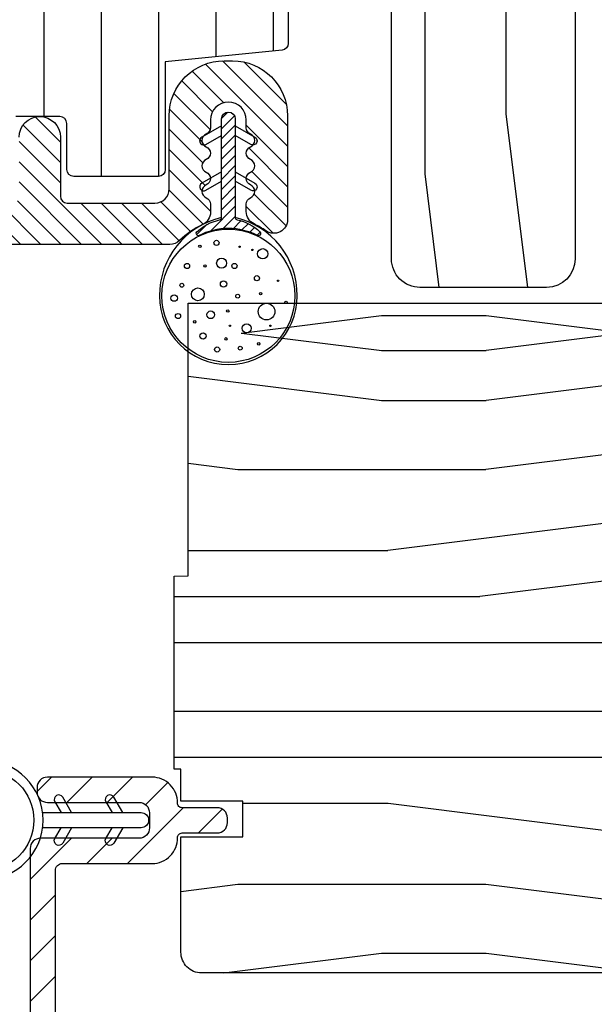
# Model space of a CAD drawing. Extents: x 0 to 54, y 0 to 114.
# Drawn here: x 11 to 13, y 48 to 50 of the extents above; entities that cross this region are included whole.
import ezdxf

# ---------------------------------------------------------------- set-up
doc = ezdxf.new("R2010")
doc.units = 0
doc.header["$LTSCALE"] = 6
doc.header["$MEASUREMENT"] = 0
doc.layers.add('A-DETL-CUT', color=6, linetype='CONTINUOUS')

msp = doc.modelspace()

# ---------------------------------------------------------------- hatches: boundary and pattern name
at = {"layer": 'A-DETL-CUT'}
h = msp.add_hatch(dxfattribs=at)
h.set_pattern_fill('PGRAIN', color=256, scale=0.05, angle=90, style=0)
h.set_pattern_definition([(90, (-45.45758312844554, 6.02030667922736), (-1.5, 1e-16), [0.8, -5.2]), (90, (-45.60758312844519, 6.02030667922736), (-1.5, 1e-16), [1.143618299999998, -4.8563817]), (90, (-45.75758312844482, 6.02030667922736), (-1.5, 1e-16), [1.457363149999999, -4.54263685]), (90, (-45.90758312844445, 6.02030667922736), (-1.5, 1e-16), [1.457363149999999, -4.54263685]), (90, (-46.05758312844409, 6.02030667922736), (-1.5, 1e-16), [1.143618299999998, -4.8563817]), (90, (-46.20758312844555, 6.02030667922736), (-1.5, 1e-16), [0.8, -5.2]), (90, (-46.35758312844518, 6.02030667922736), (-1.5, 1e-16), [1.05231425, -4.947685749999999]), (90, (-46.50758312844482, 6.02030667922736), (-1.5, 1e-16), [4.286255149999999, -1.71374485]), (90, (-46.65758312844445, 6.02030667922736), (-1.5, 1e-16), [3.942636849999999, -2.05736315]), (90, (-46.80758312844409, 6.02030667922736), (-1.5, 1e-16), [0.6192144, -5.3807856]), (90, (-45.35758312844518, 7.620306679227269), (-1.5, 1e-16), [0.4573631500000002, -5.54263685]), (90, (-45.53423867844503, 7.750680479227412), (-1.5, 1e-16), [0.54023385, -5.45976615]), (90, (-45.68430557844476, 8.063890279227053), (-1.5, 1e-16), [0.2275591, -5.7724409]), (90, (-45.98086067844451, 8.063890279227053), (-1.5, 1e-16), [0.2275591, -5.7724409]), (90, (-46.13092757844424, 7.750680479227412), (-1.5, 1e-16), [0.54023385, -5.45976615]), (90, (-46.30758312844409, 7.620306679227269), (-1.5, 1e-16), [0.4573631500000002, -5.54263685]), (90, (-46.40758312844446, 7.472620929227105), (-1.5, 1e-16), [0.8053294499999999, -5.194670549999999]), (90, (-46.75758312844481, 7.039521079227142), (-1.5, 1e-16), [2.7807856, -3.219214399999999]), (90, (-45.45758312844554, 8.877669829227216), (-1.5, 1e-16), [0.14263685, -5.85736315]), (90, (-45.60758312844519, 8.877669829227216), (-1.5, 1e-16), [0.3430575, -5.6569425]), (90, (-45.75758312844482, 8.877669829227216), (-1.5, 1e-16), [0.6729314999999999, -5.3270685]), (90, (-45.90758312844445, 8.877669829227216), (-1.5, 1e-16), [1.08527375, -4.91472625]), (90, (-46.05758312844409, 8.877669829227216), (-1.5, 1e-16), [1.428892049999999, -4.57110795]), (90, (-46.20758312844555, 8.877669829227216), (-1.5, 1e-16), [1.74263685, -4.257363149999998]), (90, (-46.35758312844518, 8.67795037922724), (-1.5, 1e-16), [1.9423563, -4.057643699999998]), (90, (-45.45758312844554, 10.42072732922725), (-1.5, 1e-16), [0.39957935, -5.60042065]), (90, (-45.64769127844556, 10.42973622922727), (-1.5, 1e-16), [0.7114355500000002, -5.288564449999999]), (90, (-45.80758312844409, 10.76294352922741), (-1.5, 1e-16), [0.4573631500000002, -5.54263685]), (90, (-45.98423867844394, 10.8933173292271), (-1.5, 1e-16), [0.54023385, -5.45976615]), (90, (-46.13430557844549, 11.20652712922719), (-1.5, 1e-16), [0.2275591, -5.7724409]), (90, (-46.43086067844524, 11.20652712922719), (-1.5, 1e-16), [0.2275591, -5.7724409]), (90, (-46.58092757844497, 10.8933173292271), (-1.5, 1e-16), [0.54023385, -5.45976615]), (90, (-46.75758312844481, 10.76294352922741), (-1.5, 1e-16), [0.4573631500000002, -5.54263685]), (97.12501599999997, (-45.90758312844445, 7.477669829227124), (3.03351745e-08, 5.999999988862761), [0.5907825500000002, -11.50260405]), (97.12501599999997, (-46.05758312844409, 7.163924979227431), (3.03351745e-08, 5.999999988862761), [0.59132175, -11.50206485]), (97.12501599999997, (-46.20758312844555, 6.820306679227087), (3.03351745e-08, 5.999999988862761), [0.8062257499999997, -11.28716085]), (97.12501599999997, (-46.35758312844518, 7.072620929227014), (3.03351745e-08, 5.999999988862761), [0.4031129000000001, -11.6902737]), (97.12501599999997, (-45.35758312844518, 8.077669829227032), (3.03351745e-08, 5.999999988862761), [0.8062257499999997, -11.28716085]), (97.12501599999997, (-45.53423867844503, 8.290914329227235), (3.03351745e-08, 5.999999988862761), [0.59132175, -11.50206485]), (97.12501599999997, (-45.68430557844476, 8.291449379227288), (3.03351745e-08, 5.999999988862761), [0.5907825500000002, -11.50260405]), (97.12501599999997, (-46.35758312844518, 10.62030667922727), (3.03351745e-08, 5.999999988862761), [0.5907825500000002, -11.50260405]), (97.12501599999997, (-46.50758312844482, 10.30656182922712), (3.03351745e-08, 5.999999988862761), [0.59132175, -11.50206485]), (97.12501599999997, (-46.65758312844445, 9.96294352922723), (3.03351745e-08, 5.999999988862761), [0.8062257499999997, -11.28716085]), (97.12501599999997, (-46.75758312844481, 9.820306679227087), (3.03351745e-08, 5.999999988862761), [0.4031129000000001, -11.6902737]), (97.12501599999997, (-45.38258312844482, 11.42030667922745), (3.03351745e-08, 5.999999988862761), [0.60466935, -11.48871725]), (97.12501599999997, (-45.45758312844554, 10.82030667922708), (3.03351745e-08, 5.999999988862761), [1.20933865, -10.88404795]), (97.12501599999997, (-45.64769127844556, 11.14117172922715), (3.03351745e-08, 5.999999988862761), [0.8859765500000001, -11.20741005]), (97.12501599999997, (-45.80758312844409, 11.22030667922718), (3.03351745e-08, 5.999999988862761), [0.8062257499999997, -11.28716085]), (97.12501599999997, (-45.98423867844394, 11.43355117922738), (3.03351745e-08, 5.999999988862761), [0.59132175, -11.50206485]), (97.12501599999997, (-46.13430557844549, 11.43408622922743), (3.03351745e-08, 5.999999988862761), [0.5907825500000002, -11.50260405]), (262.8749840000001, (-45.90758312844445, 8.877669829227216), (3.03351754e-08, -5.999999988862761), [0.5907825499999987, -11.50260404999998]), (82.87498399999996, (-45.45758312844554, 6.820306679227087), (-3.0335172e-08, 5.99999998886276), [0.8062257499999997, -11.28716085]), (82.87498399999996, (-45.60758312844519, 7.163924979227431), (-3.0335172e-08, 5.99999998886276), [0.59132175, -11.50206485]), (82.87498399999996, (-45.75758312844482, 7.477669829227124), (-3.0335172e-08, 5.99999998886276), [0.5907825500000002, -11.50260405]), (262.8749840000001, (-46.05758312844409, 8.877669829227216), (3.03351754e-08, -5.999999988862761), [0.5913217499999986, -11.50206484999998]), (262.8749840000001, (-46.20758312844555, 8.877669829227216), (3.03351754e-08, -5.999999988862761), [0.8062257499999983, -11.28716084999997]), (262.8749840000001, (-46.35758312844518, 8.67795037922724), (3.03351754e-08, -5.999999988862761), [0.4031128999999993, -11.69027369999997]), (82.87498399999996, (-46.80758312844409, 6.639521079227051), (-3.0335172e-08, 5.99999998886276), [0.4031129000000001, -11.6902737]), (262.8749840000001, (-45.30758312844409, 10.22030667922718), (3.03351754e-08, -5.999999988862761), [1.209338649999997, -10.88404794999997]), (262.8749840000001, (-45.45758312844554, 10.42072732922725), (3.03351754e-08, -5.999999988862761), [1.209338649999997, -10.88404794999997]), (262.8749840000001, (-45.64769127844556, 10.42973622922727), (3.03351754e-08, -5.999999988862761), [0.8859765499999985, -11.20741004999997]), (82.87498399999996, (-45.90758312844445, 9.96294352922723), (-3.0335172e-08, 5.99999998886276), [0.8062257499999997, -11.28716085]), (82.87498399999996, (-46.05758312844409, 10.30656182922712), (-3.0335172e-08, 5.99999998886276), [0.59132175, -11.50206485]), (82.87498399999996, (-46.20758312844555, 10.62030667922727), (-3.0335172e-08, 5.99999998886276), [0.5907825500000002, -11.50260405]), (262.8749840000001, (-46.35758312844518, 12.02030667922736), (3.03351754e-08, -5.999999988862761), [0.5907825499999987, -11.50260404999998]), (262.8749840000001, (-46.50758312844482, 12.02030667922736), (3.03351754e-08, -5.999999988862761), [0.5913217499999986, -11.50206484999998]), (262.8749840000001, (-46.65758312844445, 12.02030667922736), (3.03351754e-08, -5.999999988862761), [0.8062257499999983, -11.28716084999997]), (262.8749840000001, (-46.80758312844409, 12.02030667922736), (3.03351754e-08, -5.999999988862761), [0.6046693499999986, -11.48871724999998]), (90, (-45.79563777844486, 8.063890279227053), (-1.5, 1e-16), [0.2275591, -5.7724409]), (90, (-45.87206252844407, 8.063890279227053), (-1.5, 1e-16), [0.2275591, -5.7724409]), (90, (-46.24563777844559, 11.20652712922719), (-1.5, 1e-16), [0.2275591, -5.7724409]), (90, (-46.3220625284448, 11.20652712922719), (-1.5, 1e-16), [0.2275591, -5.7724409]), (82.87498399999996, (-45.83385012844519, 7.758191279227048), (-3.0335172e-08, 5.99999998886276), [0.308078, -11.7853086]), (97.12501599999997, (-45.83385012844519, 7.758191279227048), (3.03351745e-08, 5.999999988862761), [0.308078, -11.7853086]), (262.8749840000001, (-45.83385012844519, 8.597148329227366), (3.03351754e-08, -5.999999988862761), [0.3080779999999993, -11.78530859999997]), (97.12501599999997, (-45.79563777844486, 8.291449379227288), (3.03351745e-08, 5.999999988862761), [0.308078, -11.7853086]), (82.87498399999996, (-46.28385012844591, 10.90082817922712), (-3.0335172e-08, 5.99999998886276), [0.308078, -11.7853086]), (97.12501599999997, (-46.28385012844591, 10.90082817922712), (3.03351745e-08, 5.999999988862761), [0.308078, -11.7853086]), (262.8749840000001, (-46.28385012844591, 11.73978517922705), (3.03351754e-08, -5.999999988862761), [0.3080779999999993, -11.78530859999997]), (97.12501599999997, (-46.24563777844559, 11.43408622922743), (3.03351745e-08, 5.999999988862761), [0.308078, -11.7853086])])
h.paths.add_polyline_path([(12.52196996892962, 50.53174212421708), (12.33446996892962, 50.53174212421708), (12.33446996892962, 51.46974212426449, 0.4142020960197243), (12.27247239615099, 51.53174212421709), (11.89696996892962, 51.53174212421709), (11.89696996892962, 50.86424212421707), (11.92796996892866, 50.86424212421707), (11.92796996892866, 50.77424212421738), (12.11596996893058, 50.77424212421738), (12.11596996893058, 50.694242124217), (11.92796996892866, 50.694242124217), (11.92796996892866, 50.60424212421731), (11.89696996892962, 50.60424212421731), (11.89696996892962, 50.37549212005933), (11.83496996892972, 50.35887927012845), (11.83496996892972, 50.20425371830561), (11.89696996892962, 50.18764086837518), (11.89696996892962, 50.08049212421702), (12.12196996892999, 50.08049212421702), (12.12196996892999, 49.43749212410285, 0.4142521533519285), (12.18397813780393, 49.37549212464091), (12.45997813673966, 49.37549212464091, 0.4141749774773194), (12.52196996892962, 49.43749212410285)])
h = msp.add_hatch(dxfattribs=at)
h.set_pattern_fill('ANSI31', color=256, angle=405, style=0)
h.set_pattern_definition([(90, (87.11468016481012, 15.29989347165929), (-0.125, 0), [])])
h.paths.add_polyline_path([(10.64646996892952, 51.34424212421709, 0.4142135623730951), (10.58446996892962, 51.28224212421719), (10.58446996892962, 50.37701972717787, 0.3895594559722611), (10.59819797147429, 50.36207375706999), (10.77246996892972, 50.34724209771184), (10.77246996892972, 49.84524209771189), (10.59819797147429, 49.83041043835374, 0.3895594559722614), (10.58446996892962, 49.81546446824586), (10.58446996892962, 48.76011990670076, 0.4142135623730951), (10.59946996892904, 48.7451199067009), (10.75746996892849, 48.7451199067009), (10.75746996892849, 48.66711990670092), (10.66446996892955, 48.66711990670092, 0.4142135623730951), (10.64946996893013, 48.65211990670104), (10.64946996893013, 48.36011990670067, 0.4142135623730951), (10.66446996892955, 48.3451199067008), (11.0744314213407, 48.3451199067008, 0.3939104756149842), (11.10535590690051, 48.37395745601497), (11.13396996893061, 48.78315760735313), (11.13396996893061, 49.61720154519935), (11.27352699551011, 49.61720154519935, 0.4142135623730951), (11.28852699551134, 49.63220154519922), (11.28852699551134, 49.73249173272098, -0.4142135623730951), (11.30352699551076, 49.74749173272084), (11.39929938397108, 49.74749173272084, -0.4142135623730951), (11.4142993839705, 49.73249173272098), (11.4142993839705, 49.63220154519922, 0.4142135623730951), (11.42929938396992, 49.61720154519935), (11.61396996893018, 49.61720154519935, 0.4142135623730951), (11.62896996892959, 49.63220154519922), (11.62896996892959, 49.86695559839609), (11.88343587944837, 49.89194349351146, 0.3858261925385595), (11.89696996892962, 49.90687169187413), (11.89696996892962, 50.16958783139535, 0.3399727125070398), (11.88582530948224, 50.18408391187313), (11.80296996892866, 50.20611990670113), (11.80296996892866, 50.35911990670093), (11.88582530948224, 50.38115590152893, 0.3399727125070418), (11.89696996892962, 50.39565198200671), (11.89696996892962, 50.59011990670069, 0.4142135623730951), (11.88196996893021, 50.60511990670102), (11.84996996892914, 50.60511990670102), (11.84996996892914, 50.68011990670084, 0.4142135623730951), (11.83496996892972, 50.69511990670071), (11.62915080765015, 50.69511990670071), (11.62915080765015, 50.77511990670064), (11.83496996892972, 50.77511990670064, 0.4142135623730951), (11.84996996892914, 50.79011990670096), (11.84996996892914, 51.16011990670085), (11.88196996893021, 51.16011990670085, 0.4142135623730951), (11.89696996892962, 51.17511990670073), (11.89696996892962, 51.28224212421719, 0.4142135623730951), (11.83496996892972, 51.34424212421709)])
h = msp.add_hatch(dxfattribs=at)
h.set_pattern_fill('ANSI31', color=256, scale=0.25, angle=90, style=0)
h.set_pattern_definition([(135, (-66.14482170633892, 24.52971204535743), (-0.0220970869120796, -0.0220970869120796), [])])
h.paths.add_polyline_path([(11.11145383389885, 48.34549156447929, -0.3939104756150547), (11.08052934834268, 48.31665401516511), (10.9302567802697, 48.31665401516511, 1), (10.9302567802697, 48.22665401516542), (10.97851942243687, 48.22665401516497, -0.434812374960907), (11.00944390799486, 48.19349156447924), (10.9980848838677, 48.03104995141302), (10.96557771681182, 48.0573737362588, 1), (10.95299130899002, 48.04183081702968), (10.99638174525535, 48.00669393454882), (10.99035129446565, 47.92045447040481), (10.95784412740977, 47.94677825525059, 1), (10.94525771958797, 47.93123533602147), (10.98864815585329, 47.89609845354016, 1), (11.07842892037661, 47.88982037090363), (11.126287192792, 47.91857652209228, 1), (11.115986431294, 47.93571986810639), (11.08013205898896, 47.91417638776784), (11.08616250977866, 48.00041585191184), (11.13402078219405, 48.02917200310094, 1), (11.12372002069605, 48.04631534911504), (11.08786564839101, 48.02477186877604), (11.09389609918071, 48.11101133292004), (11.14175437159611, 48.13976748410914, 1), (11.1314536100981, 48.15691083012325), (11.09559923779307, 48.1353673497847), (11.09975632495116, 48.19481646585064, -0.39391047561503), (11.13068081051096, 48.22365401516481), (11.16424592565818, 48.22365401516435, 0.3939104756150423), (11.19517041121617, 48.25249156447853), (11.23242771033619, 48.78529576480469), (11.23242771033619, 49.40900014110184, -0.4142135623728162), (11.29242771033569, 49.46900014110179), (11.6390470604183, 49.46900014110179, 0.195384992373294), (11.65997020692703, 49.47750079366461, -0.0839169073387029), (11.7101226029863, 49.51213498010019, 0.2913103485053599), (11.72742771033518, 49.53931658602141), (11.72742771033518, 49.55691068046053, 0.3033466836074852), (11.71816796182065, 49.57076887344829, -0.6681786379191798), (11.71816796182065, 49.5984852594238, 0.6681786379191088), (11.71816796182065, 49.62620164539885, -0.6681786379196227), (11.71816796182065, 49.65391803137435, 0.6681786379189272), (11.71816796182065, 49.68163441734986, -0.6681786379186327), (11.71816796182065, 49.70935080332492, 0.3033466836078368), (11.72742771033518, 49.72320899631267), (11.72742771033518, 49.74000014110197, -1), (11.80542771033469, 49.74000014110197), (11.80542771033469, 49.72320899631267, 0.3033466836073271), (11.81468745884922, 49.70935080332492, -0.6681786379195854), (11.81468745884922, 49.68163441734941, 0.6681786379190467), (11.81468745884922, 49.65391803137435, -0.6681786379197169), (11.81468745884922, 49.62620164539885, 0.6681786379190229), (11.81468745884922, 49.5984852594238, -0.6681786379195664), (11.81468745884922, 49.57076887344829, 0.3033466836074055), (11.80542771033469, 49.55691068046053), (11.80542771033469, 49.54075505139417, 0.2888080244023368), (11.82248240754961, 49.51369180813799, -0.0408543560790037), (11.84825416384046, 49.49866674788563, 0.6063454968339294), (11.89542771033484, 49.52326490433733), (11.89542771033484, 49.74900014110199, 0.414213562372883), (11.77542771033404, 49.86900014110188), (11.75742771033583, 49.86900014110188, 0.4142135623730284), (11.63742771033503, 49.74900014110153), (11.63742771033503, 49.59000014110188, -0.4142135623728163), (11.60642771033599, 49.55900014110148), (11.41542771033528, 49.55900014110193, -0.4142135623730951), (11.40042771033404, 49.57400014110181), (11.40042771033404, 49.70249173272122, 1), (11.31042771033571, 49.70249173272122), (11.31042771033571, 49.57397286611421, -0.4195492703386262), (11.295154983065, 49.55897534566384, 0.4195492703969422), (11.14242771033605, 49.40900014110184), (11.14242771033605, 48.78843863405882)])
at = {"layer": 'A-DETL-CUT', "linetype": 'Continuous'}
h = msp.add_hatch(dxfattribs=at)
h.set_pattern_fill('ANSI31', color=256, scale=0.125, angle=180, style=0)
h.set_pattern_definition([(225, (-204.6018045047931, 24.52971204535743), (0.0110485434560398, -0.0110485434560398), [])])
edge = h.paths.add_edge_path()
edge.add_arc((11.76642771033584, 49.42606700795249), 0.0982113987043194, 101.1732909045985, 135.458960589575, ccw=False)
edge.add_arc((11.74642771033541, 49.5273220958361), 0.0049999999994602, 281.1732908966913, 360.000000005211)
edge.add_line((11.75142771033461, 49.52732209583655), (11.75142771033461, 49.74227840665617))
edge.add_arc((11.76642771033584, 49.74227840665617), 0.0150000000012369, 0, 180, ccw=False)
edge.add_line((11.78142771033526, 49.74227840665617), (11.78142771033526, 49.52732209583655))
edge.add_arc((11.78642771033446, 49.5273220958361), 0.0049999999991996, 179.9999999947889, 258.8267091033087)
edge.add_arc((11.76642771033584, 49.42606700795067), 0.0982113987054736, 45.78605203022789, 78.82670909664819, ccw=False)
edge.add_arc((11.83142771033635, 49.49287542694583), 0.0049999999992959, -87.95751723507328, 45.786052046429404, ccw=False)
edge.add_arc((11.76642771033584, 49.36124147464216), 0.1424259825436525, 62.76580928163702, 117.234190718363)
edge.add_arc((11.70142771033534, 49.49287542694628), 0.005000000000052, 134.2139479721442, 267.95751723525905, ccw=False)
at = {"layer": 'A-DETL-CUT'}
h = msp.add_hatch(dxfattribs=at)
h.set_pattern_fill('PGRAIN', color=256, scale=0.05, angle=180, style=0)
h.set_pattern_definition([(7e-15, (-55.94574022695088, 15.1498934716592), (2e-16, -1.5), [0.8, -5.2]), (7e-15, (-55.94574022695088, 14.9998934716591), (2e-16, -1.5), [1.143618299999998, -4.8563817]), (7e-15, (-55.94574022695088, 14.84989347165901), (2e-16, -1.5), [1.457363149999999, -4.54263685]), (7e-15, (-55.94574022695088, 14.69989347165892), (2e-16, -1.5), [1.457363149999999, -4.54263685]), (7e-15, (-55.94574022695088, 14.54989347165883), (2e-16, -1.5), [1.143618299999998, -4.8563817]), (7e-15, (-55.94574022695088, 14.39989347165919), (2e-16, -1.5), [0.8, -5.2]), (7e-15, (-55.94574022695088, 14.24989347165911), (2e-16, -1.5), [1.05231425, -4.947685749999999]), (7e-15, (-55.94574022695088, 14.09989347165901), (2e-16, -1.5), [4.286255149999999, -1.71374485]), (7e-15, (-55.94574022695088, 13.94989347165892), (2e-16, -1.5), [3.942636849999999, -2.05736315]), (7e-15, (-55.94574022695088, 13.79989347165883), (2e-16, -1.5), [0.6192144, -5.3807856]), (7e-15, (-54.34574022695233, 15.24989347165911), (2e-16, -1.5), [0.4573631500000002, -5.54263685]), (7e-15, (-54.21536642695173, 15.07323792165925), (2e-16, -1.5), [0.54023385, -5.45976615]), (7e-15, (-53.90215662695118, 14.92317102165907), (2e-16, -1.5), [0.2275591, -5.7724409]), (7e-15, (-53.90215662695118, 14.62661592165886), (2e-16, -1.5), [0.2275591, -5.7724409]), (7e-15, (-54.21536642695173, 14.47654902165914), (2e-16, -1.5), [0.54023385, -5.45976615]), (7e-15, (-54.34574022695233, 14.29989347165883), (2e-16, -1.5), [0.4573631500000002, -5.54263685]), (7e-15, (-54.49342597695068, 14.19989347165892), (2e-16, -1.5), [0.8053294499999999, -5.194670549999999]), (7e-15, (-54.92652582695154, 13.84989347165901), (2e-16, -1.5), [2.7807856, -3.219214399999999]), (7e-15, (-53.08837707695238, 15.1498934716592), (2e-16, -1.5), [0.14263685, -5.85736315]), (7e-15, (-53.08837707695238, 14.9998934716591), (2e-16, -1.5), [0.3430575, -5.6569425]), (7e-15, (-53.08837707695238, 14.84989347165901), (2e-16, -1.5), [0.6729314999999999, -5.3270685]), (7e-15, (-53.08837707695238, 14.69989347165892), (2e-16, -1.5), [1.08527375, -4.91472625]), (7e-15, (-53.08837707695238, 14.54989347165883), (2e-16, -1.5), [1.428892049999999, -4.57110795]), (7e-15, (-53.08837707695238, 14.39989347165919), (2e-16, -1.5), [1.74263685, -4.257363149999998]), (7e-15, (-53.28809652695236, 14.24989347165911), (2e-16, -1.5), [1.9423563, -4.057643699999998]), (7e-15, (-51.54531957695144, 15.1498934716592), (2e-16, -1.5), [0.39957935, -5.60042065]), (7e-15, (-51.53631067695096, 14.95978532165918), (2e-16, -1.5), [0.7114355500000002, -5.288564449999999]), (7e-15, (-51.20310337695264, 14.79989347165883), (2e-16, -1.5), [0.4573631500000002, -5.54263685]), (7e-15, (-51.07272957695204, 14.62323792165898), (2e-16, -1.5), [0.54023385, -5.45976615]), (7e-15, (-50.75951977695149, 14.47317102165925), (2e-16, -1.5), [0.2275591, -5.7724409]), (7e-15, (-50.75951977695149, 14.17661592165905), (2e-16, -1.5), [0.2275591, -5.7724409]), (7e-15, (-51.07272957695204, 14.02654902165886), (2e-16, -1.5), [0.54023385, -5.45976615]), (7e-15, (-51.20310337695264, 13.84989347165901), (2e-16, -1.5), [0.4573631500000002, -5.54263685]), (352.874984, (-54.48837707695202, 14.69989347165892), (5.999999988862761, 3.03351749e-08), [0.5907825499999987, -11.50260404999998]), (352.874984, (-54.80212192695216, 14.54989347165883), (5.999999988862761, 3.03351749e-08), [0.5913217499999986, -11.50206484999998]), (352.874984, (-55.1457402269516, 14.39989347165919), (5.999999988862761, 3.03351749e-08), [0.8062257499999983, -11.28716084999997]), (352.874984, (-54.89342597695213, 14.24989347165911), (5.999999988862761, 3.03351749e-08), [0.4031128999999993, -11.69027369999997]), (352.874984, (-53.88837707695166, 15.24989347165911), (5.999999988862761, 3.03351749e-08), [0.8062257499999983, -11.28716084999997]), (352.874984, (-53.675132576951, 15.07323792165925), (5.999999988862761, 3.03351749e-08), [0.5913217499999986, -11.50206484999998]), (352.874984, (-53.6745975269514, 14.92317102165907), (5.999999988862761, 3.03351749e-08), [0.5907825499999987, -11.50260404999998]), (352.874984, (-51.34574022695232, 14.24989347165911), (5.999999988862761, 3.03351749e-08), [0.5907825499999987, -11.50260404999998]), (352.874984, (-51.65948507695066, 14.09989347165901), (5.999999988862761, 3.03351749e-08), [0.5913217499999986, -11.50206484999998]), (352.874984, (-52.00310337695191, 13.94989347165892), (5.999999988862761, 3.03351749e-08), [0.8062257499999983, -11.28716084999997]), (352.874984, (-52.1457402269516, 13.84989347165901), (5.999999988862761, 3.03351749e-08), [0.4031128999999993, -11.69027369999997]), (352.874984, (-50.54574022695124, 15.22489347165901), (5.999999988862761, 3.03351749e-08), [0.6046693499999986, -11.48871724999998]), (352.874984, (-51.1457402269516, 15.1498934716592), (5.999999988862761, 3.03351749e-08), [1.209338649999997, -10.88404794999997]), (352.874984, (-50.82487517695153, 14.95978532165918), (5.999999988862761, 3.03351749e-08), [0.8859765499999985, -11.20741004999997]), (352.874984, (-50.74574022695196, 14.79989347165883), (5.999999988862761, 3.03351749e-08), [0.8062257499999983, -11.28716084999997]), (352.874984, (-50.53249572695131, 14.62323792165898), (5.999999988862761, 3.03351749e-08), [0.5913217499999986, -11.50206484999998]), (352.874984, (-50.53196067695171, 14.47317102165925), (5.999999988862761, 3.03351749e-08), [0.5907825499999987, -11.50260404999998]), (187.125016, (-53.08837707695238, 14.69989347165892), (-5.999999988862761, 3.0335175e-08), [0.5907825500000002, -11.50260405]), (7.125016000000042, (-55.1457402269516, 15.1498934716592), (5.99999998886276, -3.03351717e-08), [0.8062257499999997, -11.28716085]), (7.125016000000042, (-54.80212192695216, 14.9998934716591), (5.99999998886276, -3.03351717e-08), [0.59132175, -11.50206485]), (7.125016000000042, (-54.48837707695202, 14.84989347165901), (5.99999998886276, -3.03351717e-08), [0.5907825500000002, -11.50260405]), (187.125016, (-53.08837707695238, 14.54989347165883), (-5.999999988862761, 3.0335175e-08), [0.59132175, -11.50206485]), (187.125016, (-53.08837707695238, 14.39989347165919), (-5.999999988862761, 3.0335175e-08), [0.8062257499999997, -11.28716085]), (187.125016, (-53.28809652695236, 14.24989347165911), (-5.999999988862761, 3.0335175e-08), [0.4031129000000001, -11.6902737]), (7.125016000000042, (-55.32652582695118, 13.79989347165883), (5.99999998886276, -3.03351717e-08), [0.4031129000000001, -11.6902737]), (187.125016, (-51.74574022695196, 15.29989347165883), (-5.999999988862761, 3.0335175e-08), [1.20933865, -10.88404795]), (187.125016, (-51.54531957695144, 15.1498934716592), (-5.999999988862761, 3.0335175e-08), [1.20933865, -10.88404795]), (187.125016, (-51.53631067695096, 14.95978532165918), (-5.999999988862761, 3.0335175e-08), [0.8859765500000001, -11.20741005]), (7.125016000000042, (-52.00310337695191, 14.69989347165892), (5.99999998886276, -3.03351717e-08), [0.8062257499999997, -11.28716085]), (7.125016000000042, (-51.65948507695066, 14.54989347165883), (5.99999998886276, -3.03351717e-08), [0.59132175, -11.50206485]), (7.125016000000042, (-51.34574022695232, 14.39989347165919), (5.99999998886276, -3.03351717e-08), [0.5907825500000002, -11.50260405]), (187.125016, (-49.94574022695087, 14.24989347165911), (-5.999999988862761, 3.0335175e-08), [0.5907825500000002, -11.50260405]), (187.125016, (-49.94574022695087, 14.09989347165901), (-5.999999988862761, 3.0335175e-08), [0.59132175, -11.50206485]), (187.125016, (-49.94574022695087, 13.94989347165892), (-5.999999988862761, 3.0335175e-08), [0.8062257499999997, -11.28716085]), (187.125016, (-49.94574022695087, 13.79989347165883), (-5.999999988862761, 3.0335175e-08), [0.60466935, -11.48871725]), (7e-15, (-53.90215662695118, 14.81183882165896), (2e-16, -1.5), [0.2275591, -5.7724409]), (7e-15, (-53.90215662695118, 14.73541407165885), (2e-16, -1.5), [0.2275591, -5.7724409]), (7e-15, (-50.75951977695149, 14.36183882165915), (2e-16, -1.5), [0.2275591, -5.7724409]), (7e-15, (-50.75951977695149, 14.28541407165903), (2e-16, -1.5), [0.2275591, -5.7724409]), (7.125016000000042, (-54.20785562695164, 14.7736264716591), (5.99999998886276, -3.03351717e-08), [0.308078, -11.7853086]), (352.874984, (-54.20785562695164, 14.7736264716591), (5.999999988862761, 3.03351749e-08), [0.3080779999999993, -11.78530859999997]), (187.125016, (-53.36889857695132, 14.7736264716591), (-5.999999988862761, 3.0335175e-08), [0.308078, -11.7853086]), (352.874984, (-53.6745975269514, 14.81183882165896), (5.999999988862761, 3.03351749e-08), [0.3080779999999993, -11.78530859999997]), (7.125016000000042, (-51.06521872695157, 14.32362647165928), (5.99999998886276, -3.03351717e-08), [0.308078, -11.7853086]), (352.874984, (-51.06521872695157, 14.32362647165928), (5.999999988862761, 3.03351749e-08), [0.3080779999999993, -11.78530859999997]), (187.125016, (-50.22626172695163, 14.32362647165928), (-5.999999988862761, 3.0335175e-08), [0.308078, -11.7853086]), (352.874984, (-50.53196067695171, 14.36183882165915), (5.999999988862761, 3.03351749e-08), [0.3080779999999993, -11.78530859999997])])
h.paths.add_polyline_path([(12.99071996865496, 49.34149212421698), (12.99071996865496, 48.39473090506135), (12.88737744524041, 48.25249212421704), (12.78671996865523, 48.25249212421704), (12.78671996865523, 48.17749212421722), (12.92571996865445, 48.17749212421722, -0.4142135623730951), (12.94071996865568, 48.16249212421735), (12.94071996865568, 47.91374212421715, -0.414213562373028), (12.90971996865482, 47.8827421242172), (11.70796996865465, 47.88274212421765, -0.4142135623731877), (11.66296996865458, 47.92774212421773), (11.66296996865458, 48.17874212421748), (11.7979699686548, 48.17874212421748), (11.7979699686548, 48.25674212421745), (11.66296996865458, 48.25674212421745), (11.66296996865458, 48.32649212421756), (11.64796996865516, 48.32649212421756), (11.64796996865516, 48.74665958036349), (11.67896996865602, 48.74774212421744), (11.67896996865602, 49.34149212421743)])
h = msp.add_hatch(dxfattribs=at)
h.set_pattern_fill('ANSI31', color=256, scale=0.5, angle=180, style=0)
h.set_pattern_definition([(225, (-66.14482170633892, 24.52345402848187), (0.0441941738241592, -0.0441941738241592), [])])
h.paths.add_polyline_path([(11.33446996892962, 48.15349172496872), (11.33446996892962, 47.52399212421778, 0.4142135623731644), (11.34946996892904, 47.50899212421745), (13.36596996892877, 47.50899212421745, 0.4142135623730951), (13.38096996893, 47.52399212421778), (13.38096996893, 47.59493614226539, -0.2784594700196706), (13.3889837724364, 47.60820991560104), (13.6389561654214, 47.73977433296159, 0.2784594700196705), (13.64696996892962, 47.75304810629722), (13.64696996892962, 47.80649212421758, 0.4142135623730951), (13.63196996893021, 47.82149212421745), (13.00596996893, 47.82149212421745, -0.4142135623730951), (12.99096996892876, 47.83649212421778), (12.99096996892876, 48.21999212421724, 0.4142135623730024), (12.96846996892964, 48.24249212421773), (12.83246996892922, 48.24249212421773, 0.4142135623730024), (12.80996996893009, 48.21999212421724), (12.80996996893009, 48.20999212421748, 0.4142135623730951), (12.83246996892922, 48.18749212421744), (12.93096996892927, 48.18749212421744, -0.4142135623730951), (12.94596996892869, 48.17249212421756), (12.94596996892869, 47.79149212421771, 0.4142135623730951), (12.96096996892811, 47.77649212421738), (13.55139450556635, 47.77649212421738, -0.7829836941807067), (13.55838070205936, 47.74821835088187), (13.34398377251637, 47.63537786164897, 0.2784594700196511), (13.33596996900815, 47.62210408831333), (13.33596996900815, 47.5689921242274, -0.4142135623731642), (13.32096996900873, 47.55399212423026), (11.40446996892933, 47.55399212422708, -0.41421356237365), (11.38946996892991, 47.5689921242274), (11.38946996892991, 48.10599252340262, -0.4142135623730951), (11.40446996892933, 48.12099252340249), (11.60039545538893, 48.12099252340249, 0.4209876975662804), (11.65538081626618, 48.17726141634603, -0.4209876975661175), (11.66537815467018, 48.18749212421744), (11.7419220586944, 48.18749212421744, 0.4142135623730951), (11.76442205869534, 48.20999212421748), (11.76442205869534, 48.21999212421724, 0.4142135623730024), (11.7419220586944, 48.24249212421773), (11.66537815466654, 48.24249212421773, -0.4209876975664358), (11.65538081626255, 48.25272283208914, 0.4209876975663184), (11.60039545538711, 48.30899172503269), (11.37193935947653, 48.30899172503269, 0.4142135623730951), (11.3494393594774, 48.28649172503219), (11.3494393594774, 48.27649172496876, 0.4142135623730951), (11.37193935947653, 48.25399172496872), (11.57193935947725, 48.25399172496872, -0.4142135623730951), (11.59443935947638, 48.23149172496869), (11.59443935947638, 48.19849172496879, -0.4142135623731412), (11.57193935947725, 48.17599172496875), (11.35696996892875, 48.17599172496875, 0.4142135623730951)])

# ---------------------------------------------------------------- linework, layer by layer
for points in [[(11.92796996892866, 50.77424212421738), (11.92796996892866, 50.86424212421707), (11.89696996892962, 50.86424212421707), (11.89696996892962, 51.53174212421709), (12.27247239615099, 51.53174212421709, -0.4142020960197243), (12.33446996892962, 51.46974212426449), (12.33446996892962, 50.53174212421708), (12.52196996892962, 50.53174212421708), (12.52196996892962, 49.43749212410285, -0.4141749774773194), (12.45997813673966, 49.37549212464091), (12.18397813780393, 49.37549212464091, -0.4142521533519286), (12.12196996892999, 49.43749212410285), (12.12196996892999, 50.08049212421702), (11.89696996892962, 50.08049212421702), (11.89696996892962, 50.18764086837518), (11.83496996892972, 50.20425371830561), (11.83496996892972, 50.35887927012845), (11.89696996892962, 50.37549212005933), (11.89696996892962, 50.60424212421731), (11.92796996892866, 50.60424212421731), (11.92796996892866, 50.694242124217), (12.11596996893058, 50.694242124217), (12.11596996893058, 50.77424212421738)], [(11.92796996892866, 50.77424212421738), (11.92796996892866, 50.86424212421707), (11.89696996892962, 50.86424212421707), (11.89696996892962, 51.53174212421709), (12.27247239615099, 51.53174212421709, -0.4142020960197243), (12.33446996892962, 51.46974212426449), (12.33446996892962, 50.53174212421708), (12.52196996892962, 50.53174212421708), (12.52196996892962, 49.43749212410285, -0.4141749774773194), (12.45997813673966, 49.37549212464091), (12.18397813780393, 49.37549212464091, -0.4142521533519286), (12.12196996892999, 49.43749212410285), (12.12196996892999, 50.08049212421702), (11.89696996892962, 50.08049212421702), (11.89696996892962, 50.18764086837518), (11.83496996892972, 50.20425371830561), (11.83496996892972, 50.35887927012845), (11.89696996892962, 50.37549212005933), (11.89696996892962, 50.60424212421731), (11.92796996892866, 50.60424212421731), (11.92796996892866, 50.694242124217), (12.11596996893058, 50.694242124217), (12.11596996893058, 50.77424212421738)], [(11.64796996865516, 48.32649212421756), (11.64796996865516, 48.74665958036349), (11.67896996865602, 48.74774212421744), (11.67896996865602, 49.34149212421743), (12.99071996865496, 49.34149212421698), (12.99071996865496, 48.39473090506135), (12.88737744524041, 48.25249212421704), (12.78671996865523, 48.25249212421704), (12.78671996865523, 48.17749212421722), (12.92571996865445, 48.17749212421722, -0.4142135623730951), (12.94071996865568, 48.16249212421735), (12.94071996865568, 47.91374212421715, -0.414213562373028), (12.90971996865482, 47.8827421242172), (11.70796996865465, 47.88274212421765, -0.4142135623731877), (11.66296996865458, 47.92774212421773), (11.66296996865458, 48.17874212421748), (11.7979699686548, 48.17874212421748), (11.7979699686548, 48.25674212421745), (11.66296996865458, 48.25674212421745), (11.66296996865458, 48.32649212421756)], [(11.23260462264807, 48.08549212421713, 1), (11.23260462264807, 48.34549212421734, 1)], [(11.23260462264807, 48.10549212421711, -1), (11.23260462264807, 48.32549212421691, -1)]]:
    msp.add_lwpolyline(points, format="xyb", close=True, dxfattribs=at)
for points in [[(11.89696996892962, 50.16958783139535), (11.89696996892962, 49.90687169187413, -0.3858261925385596), (11.88343587944837, 49.89194349351146), (11.62896996892959, 49.86695559839609), (11.62896996892959, 49.63220154519922, -0.4142135623730951), (11.61396996893018, 49.61720154519935), (11.42929938396992, 49.61720154519935, -0.4142135623730951), (11.4142993839705, 49.63220154519922), (11.4142993839705, 49.73249173272098, 0.4142135623730951), (11.39929938397108, 49.74749173272084), (11.30352699551076, 49.74749173272084, 0.4142135623730951)], [(11.31042771033571, 49.70249173272122, -0.9999999999999998), (11.40042771033404, 49.70249173272122), (11.40042771033404, 49.57400014110181, 0.4142135623730951), (11.41542771033528, 49.55900014110193), (11.60642771033599, 49.55900014110148, 0.4142135623728163), (11.63742771033503, 49.59000014110188), (11.63742771033503, 49.74900014110153, -0.4142135623730284), (11.75742771033583, 49.86900014110188), (11.77542771033404, 49.86900014110188, -0.4142135623728829), (11.89542771033484, 49.74900014110199), (11.89542771033484, 49.52326490433733, -0.6063454967961444), (11.8482541638441, 49.49866674788381, 0.0408543560754424), (11.82248240755507, 49.51369180813526, -0.2888080244556868), (11.80542771033469, 49.54075505139417), (11.80542771033469, 49.55691068046053, -0.3033466836074053), (11.81468745884922, 49.57076887344829, 0.6681786379195666), (11.81468745884922, 49.5984852594238, -0.6681786379190229), (11.81468745884922, 49.62620164539885, 0.6681786379197169), (11.81468745884922, 49.65391803137435, -0.6681786379190467), (11.81468745884922, 49.68163441734941, 0.6681786379195856), (11.81468745884922, 49.70935080332492, -0.3033466836073271), (11.80542771033469, 49.72320899631267), (11.80542771033469, 49.74000014110197, 0.9999999999987244), (11.72742771033518, 49.74000014110197), (11.72742771033518, 49.72320899631267, -0.3033466836075346), (11.71816796182065, 49.70935080332492, 0.668178637919528), (11.71816796182065, 49.68163441734986, -0.6681786379189272), (11.71816796182065, 49.65391803137435, 0.6681786379196223), (11.71816796182065, 49.62620164539885, -0.6681786379191088), (11.71816796182065, 49.5984852594238, 0.6681786379196272), (11.71816796182065, 49.57076887344829, -0.3033466836070537), (11.72742771033518, 49.55691068046053), (11.72742771033518, 49.53931658602141, -0.291310348528018), (11.71012260298448, 49.51213498009929, 0.0839169073365364), (11.65997020692521, 49.47750079366414, -0.1953849923652179), (11.6390470604183, 49.46900014110179), (11.29242771033569, 49.46900014110179, 0.4142135623728163)], [(11.69642771033614, 49.4949544439296, -0.150725549222517), (11.74739659556689, 49.52241686786965, 0.3581833239117033), (11.75142771033461, 49.52732209583655), (11.75142771033461, 49.74227840665617, -1), (11.78142771033526, 49.74227840665617), (11.78142771033526, 49.52732209583655, 0.3581833239116787), (11.78545882510298, 49.52241686786965, -0.14517423354886), (11.83491440836224, 49.49645913129598, -0.6602776837304841), (11.83160591283376, 49.48787860356834, 0.2422413170717357), (11.70124950783793, 49.48787860356834, -0.6602776837304841), (11.69794101230763, 49.49645913129598)], [(11.75142771033461, 49.7272784066563), (11.70842771033494, 49.70245234508093, 1), (11.71742771033496, 49.68686388781316), (11.75142771033461, 49.70649379696533)], [(11.78142771033526, 49.7272784066563), (11.82442771033493, 49.70245234508093, -1), (11.81542771033491, 49.68686388781316), (11.78142771033526, 49.70649379696533)], [(11.75142771033461, 49.62727840665639), (11.70842771033494, 49.60245234508102, 1), (11.71742771033496, 49.5868638878128), (11.75142771033461, 49.60649379696542)], [(11.78142771033526, 49.62727840665639), (11.82442771033493, 49.60245234508102, -1), (11.81542771033491, 49.5868638878128), (11.78142771033526, 49.60649379696542)], [(11.38946996892991, 47.5689921242274), (11.38946996892991, 48.10599252340262, -0.4142135623730951), (11.40446996892933, 48.12099252340249), (11.60039545538893, 48.12099252340249, 0.4209876975662805), (11.65538081626618, 48.17726141634603, -0.4209876975661175), (11.66537815467018, 48.18749212421744), (11.7419220586944, 48.18749212421744, 0.4142135623730951), (11.76442205869534, 48.20999212421748), (11.76442205869534, 48.21999212421724, 0.4142135623730025), (11.7419220586944, 48.24249212421773), (11.66537815466654, 48.24249212421773, -0.4209876975664358), (11.65538081626255, 48.25272283208914, 0.4209876975663184), (11.60039545538711, 48.30899172503269), (11.37193935947653, 48.30899172503269, 0.4142135623730951), (11.3494393594774, 48.28649172503219), (11.3494393594774, 48.27649172496876, 0.4142135623730951), (11.37193935947653, 48.25399172496872), (11.57193935947725, 48.25399172496872, -0.4142135623730951), (11.59443935947638, 48.23149172496869), (11.59443935947638, 48.19849172496879, -0.4142135623731413), (11.57193935947725, 48.17599172496875), (11.35696996892875, 48.17599172496875, 0.4142135623730951), (11.33446996892962, 48.15349172496872), (11.33446996892962, 47.52399212421778, 0.4142135623731644)], [(11.4248159475137, 48.23199212421696), (11.40547471349418, 48.26549212421696, 0.9999999999999865), (11.38815420541869, 48.25549212421719), (11.40172193674516, 48.23199212421696)], [(11.5360783432061, 48.23199212421696), (11.51673710918839, 48.26549212421696, 0.9999999999999865), (11.4994166011129, 48.25549212421719), (11.51298433243755, 48.23199212421696)], [(11.3615532558324, 48.23199212421696), (11.5761046226471, 48.23199212421696, -0.4142135623730904), (11.59260462264683, 48.21549212421723, -0.4142135623730951), (11.5761046226471, 48.19899212421706), (11.3615532558324, 48.19899212421706)], [(11.4248159475137, 48.19899212421706), (11.40547471349418, 48.16549212421705, -0.9999999999999865), (11.38815420541869, 48.17549212421681), (11.40172193674516, 48.19899212421706)], [(11.5360783432061, 48.19899212421706), (11.51673710918839, 48.16549212421705, -0.9999999999999865), (11.4994166011129, 48.17549212421681), (11.51298433243755, 48.19899212421706)]]:
    msp.add_lwpolyline(points, format="xyb", dxfattribs=at)
for centre, radius in [((11.76642771033584, 49.35727840665641), 0.145), ((11.70436126038839, 49.46474493522919), 0.0027031643530826), ((11.74055677126671, 49.4724590660985), 0.0055955492962294), ((11.79086527287472, 49.4640657573982), 0.0013988847833648), ((11.81881443717248, 49.4570713334815), 0.0013988847833648), ((11.84117376861104, 49.44867801461851), 0.0111796657193262), ((11.67627369338152, 49.42209919357174), 0.0055955492962294), ((11.71540252339764, 49.42209919357174), 0.0027949164298313), ((11.75161829835451, 49.4282522723579), 0.0108126472495567), ((11.77968560715453, 49.42209919357174), 0.005595539133461), ((11.82859664467833, 49.39552037252543), 0.005595539133461), ((11.66509402766132, 49.38013262974528), 0.0041966543500962), ((11.75592881163175, 49.38293039931204), 0.006994434079596), ((11.8747127657698, 49.38992483339188), 0.0013988847833648), ((11.64832452908376, 49.35215492391535), 0.0069944239168258), ((11.70003048303442, 49.36054823261565), 0.0139888579964218), ((11.78667289822988, 49.35635157826528), 0.0041966543500962), ((11.8366809784311, 49.36202484225396), 0.0027031643530826), ((11.84955851790073, 49.32277832313912), 0.0181669567939054), ((11.89203922709748, 49.34310272227048), 0.0027031643530826), ((11.65670927837345, 49.31298612965566), 0.005595539133461), ((11.72797964733399, 49.31578389922242), 0.0083933188629608), ((11.76512031423226, 49.32418060228747), 0.0027031643530826), ((11.69304319196089, 49.30039615644273), 0.0027977797294998), ((11.7699033996505, 49.29200284774243), 0.0013988847833648), ((11.80623731323794, 49.28640730860888), 0.0097822075044105), ((11.85794326719042, 49.29200284774243), 0.0013988847833648), ((11.71121014875462, 49.26962068104558), 0.0069944239168258), ((11.76106970594628, 49.26335950088923), 0.0027031643530826), ((11.832630376015, 49.25254685363961), 0.0027031643530826), ((11.74195422948105, 49.2402440904325), 0.005595539133461), ((11.79226273108906, 49.24304185999881), 0.0041966543500962)]:
    msp.add_circle(centre, radius, dxfattribs=at)
for centre, radius, start, end in [((11.78927650387595, 49.35866240972109), 0.1728543343192399, 102.6481628577929, 180.4587584227154), ((11.74357891679392, 49.35866240972109), 0.1728543343192399, 359.5412415772846, 77.35183714220702), ((11.76642771033584, 49.35727840665641), 0.1499999999999981, 180.0000000001042, 359.9999999997915)]:
    msp.add_arc(centre, radius, start, end, dxfattribs=at)
at = {"layer": 'A-DETL-CUT', "color": 0, "linetype": 'ByBlock'}
for p in [(11.70392771033585, 49.69465811644704), (11.82892771033585, 49.69465811644704)]:
    msp.add_point(p, dxfattribs=at)

doc.saveas('drawing.dxf')
